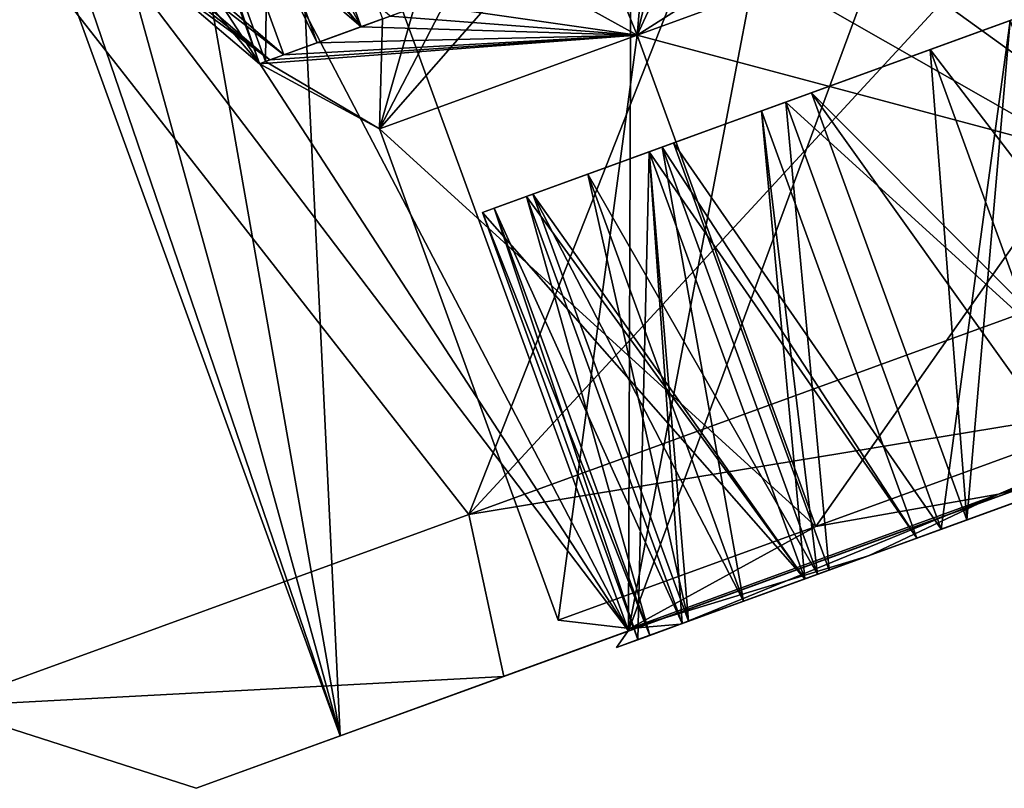
# Model space of a CAD drawing. Units: millimetres. Extents: x -21 to 95, y -10 to 116.
# Drawn here: x 70 to 75, y 52 to 55 of the extents above; entities that cross this region are included whole.
import ezdxf

# ---------------------------------------------------------------- set-up
doc = ezdxf.new("R2010")
doc.units = ezdxf.units.MM
doc.header["$LTSCALE"] = 101.851852
for name, color, linetype in [('205', 7, 'CONTINUOUS'), ('207', 7, 'CONTINUOUS'), ('208', 7, 'CONTINUOUS'), ('214', 7, 'CONTINUOUS'), ('215', 7, 'CONTINUOUS'), ('218', 7, 'CONTINUOUS'), ('219', 7, 'CONTINUOUS'), ('220', 7, 'CONTINUOUS'), ('223', 7, 'CONTINUOUS'), ('381', 7, 'CONTINUOUS'), ('382', 7, 'CONTINUOUS'), ('383', 7, 'CONTINUOUS'), ('384', 7, 'CONTINUOUS'), ('385', 7, 'CONTINUOUS'), ('386', 7, 'CONTINUOUS'), ('387', 7, 'CONTINUOUS'), ('388', 7, 'CONTINUOUS'), ('389', 7, 'CONTINUOUS'), ('390', 7, 'CONTINUOUS'), ('391', 7, 'CONTINUOUS'), ('422', 7, 'CONTINUOUS'), ('425', 7, 'CONTINUOUS'), ('426', 7, 'CONTINUOUS'), ('427', 7, 'CONTINUOUS'), ('435', 7, 'CONTINUOUS'), ('436', 7, 'CONTINUOUS'), ('437', 7, 'CONTINUOUS'), ('438', 7, 'CONTINUOUS'), ('452', 7, 'CONTINUOUS'), ('453', 7, 'CONTINUOUS'), ('456', 7, 'CONTINUOUS'), ('457', 7, 'CONTINUOUS'), ('609', 7, 'CONTINUOUS'), ('610', 7, 'CONTINUOUS'), ('611', 7, 'CONTINUOUS'), ('612', 7, 'CONTINUOUS'), ('613', 7, 'CONTINUOUS'), ('614', 7, 'CONTINUOUS'), ('615', 7, 'CONTINUOUS'), ('616', 7, 'CONTINUOUS'), ('617', 7, 'CONTINUOUS'), ('618', 7, 'CONTINUOUS'), ('621', 7, 'CONTINUOUS'), ('650', 7, 'CONTINUOUS'), ('651', 7, 'CONTINUOUS'), ('652', 7, 'CONTINUOUS'), ('655', 7, 'CONTINUOUS'), ('663', 7, 'CONTINUOUS'), ('664', 7, 'CONTINUOUS'), ('665', 7, 'CONTINUOUS'), ('666', 7, 'CONTINUOUS'), ('678', 7, 'CONTINUOUS'), ('689', 7, 'CONTINUOUS'), ('693', 7, 'CONTINUOUS'), ('694', 7, 'CONTINUOUS'), ('695', 7, 'CONTINUOUS'), ('715', 7, 'CONTINUOUS')]:
    doc.layers.add(name, color=color, linetype=linetype)

msp = doc.modelspace()

# ---------------------------------------------------------------- linework, layer by layer
at = {"layer": '205', "linetype": 'Continuous'}
for points in [[(72.9349, 52.7781, -5.0374), (76.0831, 53.924, -9.3098), (76.4001, 54.0394, -8.7251), (72.9349, 52.7781, -5.0374)], [(76.4001, 54.0394, 8.7251), (76.0831, 53.924, 9.3098), (72.9349, 52.7781, 5.0374), (76.4001, 54.0394, 8.7251)], [(72.3857, 52.5782, -5.375), (76.0831, 53.924, -9.3098), (72.9349, 52.7781, -5.0374), (72.3857, 52.5782, -5.375)], [(76.0831, 53.924, 9.3098), (72.3857, 52.5782, 5.375), (72.9349, 52.7781, 5.0374), (76.0831, 53.924, 9.3098)], [(71.6666, 52.3165), (72.3857, 52.5782, -5.375), (72.9349, 52.7781, -5.0374), (71.6666, 52.3165)], [(72.9349, 52.7781, 5.0374), (72.3857, 52.5782, 5.375), (71.6666, 52.3165), (72.9349, 52.7781, 5.0374)], [(71.0323, 52.0856), (72.3857, 52.5782, -5.375), (71.6666, 52.3165), (71.0323, 52.0856)], [(72.3857, 52.5782, 5.375), (71.0323, 52.0856), (71.6666, 52.3165), (72.3857, 52.5782, 5.375)]]:
    msp.add_3dface(points, dxfattribs=at)
at = {"layer": '207', "linetype": 'Continuous'}
for points in [[(73.8859, 57.7534, 7.9943), (74.9098, 58.1261, 8.723), (72.9349, 52.7781, 5.0374), (73.8859, 57.7534, 7.9943)], [(74.9098, 58.1261, 8.723), (76.4001, 54.0394, 8.7251), (72.9349, 52.7781, 5.0374), (74.9098, 58.1261, 8.723)], [(74.9098, 58.1261, -8.723), (72.9499, 57.4127, -7.1209), (76.4001, 54.0394, -8.7251), (74.9098, 58.1261, -8.723)], [(72.9499, 57.4127, 7.1209), (73.8859, 57.7534, 7.9943), (72.9349, 52.7781, 5.0374), (72.9499, 57.4127, 7.1209)], [(71.4468, 56.8657, 5.0344), (72.9499, 57.4127, 7.1209), (72.9349, 52.7781, 5.0374), (71.4468, 56.8657, 5.0344)], [(72.9499, 57.4127, -7.1209), (72.1379, 57.1172, -6.1359), (76.4001, 54.0394, -8.7251), (72.9499, 57.4127, -7.1209)], [(72.1379, 57.1172, -6.1359), (71.4468, 56.8657, -5.0344), (76.4001, 54.0394, -8.7251), (72.1379, 57.1172, -6.1359)], [(71.4468, 56.8657, -5.0344), (70.9009, 56.667, -3.8584), (72.9349, 52.7781, -5.0374), (71.4468, 56.8657, -5.0344)], [(70.9009, 56.667, 3.8584), (71.4468, 56.8657, 5.0344), (71.6666, 52.3165), (70.9009, 56.667, 3.8584)], [(71.4468, 56.8657, -5.0344), (72.9349, 52.7781, -5.0374), (76.4001, 54.0394, -8.7251), (71.4468, 56.8657, -5.0344)], [(71.4468, 56.8657, 5.0344), (72.9349, 52.7781, 5.0374), (71.6666, 52.3165), (71.4468, 56.8657, 5.0344)], [(70.9009, 56.667, -3.8584), (70.5023, 56.5219, -2.6057), (72.9349, 52.7781, -5.0374), (70.9009, 56.667, -3.8584)], [(70.5023, 56.5219, 2.6057), (70.9009, 56.667, 3.8584), (71.6666, 52.3165), (70.5023, 56.5219, 2.6057)], [(70.5023, 56.5219, -2.6057), (70.1803, 56.4047), (72.9349, 52.7781, -5.0374), (70.5023, 56.5219, -2.6057)], [(70.26, 56.4337, 1.3165), (70.5023, 56.5219, 2.6057), (71.6666, 52.3165), (70.26, 56.4337, 1.3165)], [(70.1803, 56.4047), (70.26, 56.4337, 1.3165), (71.6666, 52.3165), (70.1803, 56.4047)], [(70.1803, 56.4047), (71.6666, 52.3165), (72.9349, 52.7781, -5.0374), (70.1803, 56.4047)]]:
    msp.add_3dface(points, dxfattribs=at)
at = {"layer": '208', "linetype": 'Continuous'}
for points in [[(74.008, 57.7979, 10.3923), (69.8806, 56.2956, 6), (72.2321, 53.2903, 7.692), (74.008, 57.7979, 10.3923)], [(69.8806, 56.2956, -6), (74.008, 57.7979, -10.3923), (72.2321, 53.2903, -7.692), (69.8806, 56.2956, -6)], [(76.3805, 54.8002, 11), (74.008, 57.7979, 10.3923), (72.2321, 53.2903, 7.692), (76.3805, 54.8002, 11)], [(72.2321, 53.2903, -7.692), (74.008, 57.7979, -10.3923), (75.6013, 56.9411, -11), (72.2321, 53.2903, -7.692)], [(75.6013, 56.9411, 11), (74.008, 57.7979, 10.3923), (76.3805, 54.8002, 11), (75.6013, 56.9411, 11)], [(76.3805, 54.8002, -11), (72.2321, 53.2903, -7.692), (75.6013, 56.9411, -11), (76.3805, 54.8002, -11)], [(72.2321, 53.2903, 7.692), (69.8806, 56.2956, 6), (69.9128, 52.4462, 2.7583), (72.2321, 53.2903, 7.692)], [(69.9128, 52.4462, -2.7583), (69.8806, 56.2956, -6), (72.2321, 53.2903, -7.692), (69.9128, 52.4462, -2.7583)]]:
    msp.add_3dface(points, dxfattribs=at)
at = {"layer": '214', "linetype": 'Continuous'}
for points in [[(76.0831, 53.924, -9.3098), (72.2321, 53.2903, -7.692), (76.3805, 54.8002, -11), (76.0831, 53.924, -9.3098)], [(76.0831, 53.924, 9.3098), (76.3805, 54.8002, 11), (72.2321, 53.2903, 7.692), (76.0831, 53.924, 9.3098)], [(76.0831, 53.924, -9.3098), (72.3857, 52.5782, -5.375), (72.2321, 53.2903, -7.692), (76.0831, 53.924, -9.3098)], [(72.3857, 52.5782, 5.375), (76.0831, 53.924, 9.3098), (72.2321, 53.2903, 7.692), (72.3857, 52.5782, 5.375)], [(72.3857, 52.5782, -5.375), (69.9128, 52.4462, -2.7583), (72.2321, 53.2903, -7.692), (72.3857, 52.5782, -5.375)], [(72.3857, 52.5782, 5.375), (72.2321, 53.2903, 7.692), (69.9128, 52.4462, 2.7583), (72.3857, 52.5782, 5.375)], [(72.3857, 52.5782, -5.375), (71.0323, 52.0856), (69.9128, 52.4462, -2.7583), (72.3857, 52.5782, -5.375)], [(71.0323, 52.0856), (72.3857, 52.5782, 5.375), (69.9128, 52.4462, 2.7583), (71.0323, 52.0856)], [(71.0323, 52.0856), (69.9128, 52.4462, 2.7583), (69.9128, 52.4462, -2.7583), (71.0323, 52.0856)]]:
    msp.add_3dface(points, dxfattribs=at)
at = {"layer": '215', "color": 8, "linetype": 'Continuous', "true_color": 0x707070}
for points in [[(73.9897, 53.1088, -4.4), (75.3037, 53.5871, -6.2224), (74.3101, 53.2254, -4.81), (73.9897, 53.1088, -4.4)], [(75.3037, 53.5871, 6.2224), (73.9897, 53.1088, 4.4), (74.9448, 53.4564, 5.6629), (75.3037, 53.5871, 6.2224)], [(75.3037, 53.5871, -6.2224), (74.4227, 53.2664, -4.9419), (74.3101, 53.2254, -4.81), (75.3037, 53.5871, -6.2224)], [(75.2968, 53.5846, 4.81), (74.4227, 53.2664, 4.9419), (74.3101, 53.2254, 4.81), (75.2968, 53.5846, 4.81)], [(75.2968, 53.5846, 1.0407), (74.3101, 53.2254, 1.0407), (75.2968, 53.5846, 0.9093), (75.2968, 53.5846, 1.0407)], [(75.2968, 53.5846, 0.9093), (74.3101, 53.2254, 1.0407), (74.3101, 53.2254, 0.9093), (75.2968, 53.5846, 0.9093)], [(74.3101, 53.2254, 2.8593), (75.2968, 53.5846, 2.8593), (74.3101, 53.2254, 2.9913), (74.3101, 53.2254, 2.8593)], [(74.3101, 53.2254, 2.9913), (75.2968, 53.5846, 2.8593), (75.2968, 53.5846, 2.9913), (74.3101, 53.2254, 2.9913)], [(75.2968, 53.5846, -0.9093), (74.3101, 53.2254, -0.9093), (75.2968, 53.5846, -1.0407), (75.2968, 53.5846, -0.9093)], [(74.3101, 53.2254, -0.9093), (74.3101, 53.2254, -1.0407), (75.2968, 53.5846, -1.0407), (74.3101, 53.2254, -0.9093)], [(74.4227, 53.2664, -4.9419), (75.2968, 53.5846, -4.942), (74.3101, 53.2254, -4.81), (74.4227, 53.2664, -4.9419)], [(74.3101, 53.2254, -4.81), (75.2968, 53.5846, -4.942), (75.2968, 53.5846, -4.81), (74.3101, 53.2254, -4.81)], [(75.2968, 53.5846, -2.8593), (74.3101, 53.2254, -2.8593), (75.2968, 53.5846, -2.9913), (75.2968, 53.5846, -2.8593)], [(75.2968, 53.5846, -2.9913), (74.3101, 53.2254, -2.8593), (74.3101, 53.2254, -2.9913), (75.2968, 53.5846, -2.9913)], [(74.4227, 53.2664, -4.9419), (75.3037, 53.5871, -6.2224), (74.9448, 53.4564, -5.6629), (74.4227, 53.2664, -4.9419)], [(75.2968, 53.5846, 4.942), (74.4227, 53.2664, 4.9419), (75.2968, 53.5846, 4.81), (75.2968, 53.5846, 4.942)], [(74.9448, 53.4564, 5.6629), (73.9897, 53.1088, 4.4), (74.3101, 53.2254, 4.81), (74.9448, 53.4564, 5.6629)], [(74.4227, 53.2664, 4.9419), (74.9448, 53.4564, 5.6629), (74.3101, 53.2254, 4.81), (74.4227, 53.2664, 4.9419)], [(74.2032, 53.1865, 0.975), (73.7099, 53.007, 0.0657), (73.8168, 53.0459), (74.2032, 53.1865, 0.975)], [(73.8168, 53.0459), (73.7099, 53.007, 0.0657), (74.2032, 53.1865, -0.975), (73.8168, 53.0459)], [(74.2032, 53.1865, -0.975), (73.7099, 53.007, 0.0657), (73.7099, 53.007, -0.0657), (74.2032, 53.1865, -0.975)], [(73.7099, 53.007, 1.8843), (74.2032, 53.1865, 0.975), (73.7099, 53.007, 2.0157), (73.7099, 53.007, 1.8843)], [(73.7099, 53.007, 2.0157), (74.2032, 53.1865, 0.975), (73.8168, 53.0459, 1.95), (73.7099, 53.007, 2.0157)], [(74.2032, 53.1865, 2.925), (73.7099, 53.007, 2.0157), (73.8168, 53.0459, 1.95), (74.2032, 53.1865, 2.925)], [(74.2032, 53.1865, -0.975), (73.7099, 53.007, -1.8843), (73.8168, 53.0459, -1.95), (74.2032, 53.1865, -0.975)], [(74.2032, 53.1865, -2.925), (73.7099, 53.007, -1.8843), (73.7099, 53.007, -2.0157), (74.2032, 53.1865, -2.925)], [(73.7099, 53.007, -1.8843), (74.2032, 53.1865, -2.925), (73.8168, 53.0459, -1.95), (73.7099, 53.007, -1.8843)], [(73.7658, 53.0273, 3.7313), (74.2032, 53.1865, 2.925), (73.8168, 53.0459, 3.9007), (73.7658, 53.0273, 3.7313)], [(74.2032, 53.1865, -2.925), (73.7658, 53.0273, -3.7313), (73.8168, 53.0459, -3.9007), (74.2032, 53.1865, -2.925)], [(73.8168, 53.0459, -3.9007), (73.9897, 53.1088, -4.4), (74.3101, 53.2254, -4.81), (73.8168, 53.0459, -3.9007)], [(74.3101, 53.2254, 4.81), (73.9897, 53.1088, 4.4), (73.8168, 53.0459, 3.9007), (74.3101, 53.2254, 4.81)], [(73.8168, 53.0459, 1.95), (74.2032, 53.1865, 0.975), (74.3101, 53.2254, 0.9093), (73.8168, 53.0459, 1.95)], [(74.2032, 53.1865, 0.975), (73.8168, 53.0459), (74.3101, 53.2254, 0.9093), (74.2032, 53.1865, 0.975)], [(74.3101, 53.2254, 2.8593), (74.2032, 53.1865, 2.925), (73.8168, 53.0459, 1.95), (74.3101, 53.2254, 2.8593)], [(74.2032, 53.1865, 2.925), (74.3101, 53.2254, 2.8593), (73.8168, 53.0459, 3.9007), (74.2032, 53.1865, 2.925)], [(74.3101, 53.2254, 1.0407), (73.8168, 53.0459, 1.95), (74.3101, 53.2254, 0.9093), (74.3101, 53.2254, 1.0407)], [(73.8168, 53.0459, 3.9007), (74.3101, 53.2254, 2.8593), (74.3101, 53.2254, 2.9913), (73.8168, 53.0459, 3.9007)], [(74.3101, 53.2254, -0.9093), (73.8168, 53.0459), (74.3101, 53.2254, -1.0407), (74.3101, 53.2254, -0.9093)], [(73.8168, 53.0459), (74.2032, 53.1865, -0.975), (74.3101, 53.2254, -1.0407), (73.8168, 53.0459)], [(74.3101, 53.2254, -1.0407), (74.2032, 53.1865, -0.975), (73.8168, 53.0459, -1.95), (74.3101, 53.2254, -1.0407)], [(73.8168, 53.0459, -1.95), (74.2032, 53.1865, -2.925), (74.3101, 53.2254, -2.9913), (73.8168, 53.0459, -1.95)], [(74.3101, 53.2254, -2.9913), (74.2032, 53.1865, -2.925), (73.8168, 53.0459, -3.9007), (74.3101, 53.2254, -2.9913)], [(74.3101, 53.2254, -2.8593), (73.8168, 53.0459, -1.95), (74.3101, 53.2254, -2.9913), (74.3101, 53.2254, -2.8593)], [(73.1636, 52.8082, -2.2778), (73.9897, 53.1088, -4.4), (73.4397, 52.9086, -2.8892), (73.1636, 52.8082, -2.2778)], [(73.9897, 53.1088, 4.4), (73.1636, 52.8082, 2.2778), (73.8168, 53.0459, 3.9007), (73.9897, 53.1088, 4.4)], [(73.4397, 52.9086, -2.8892), (73.9897, 53.1088, -4.4), (73.8168, 53.0459, -3.9007), (73.4397, 52.9086, -2.8892)], [(73.1636, 52.8082, 2.2778), (73.7658, 53.0273, 3.7313), (73.8168, 53.0459, 3.9007), (73.1636, 52.8082, 2.2778)], [(73.7658, 53.0273, 3.7313), (73.1636, 52.8082, 2.2778), (73.4397, 52.9086, 2.8892), (73.7658, 53.0273, 3.7313)], [(73.7658, 53.0273, -3.7313), (73.4397, 52.9086, -2.8892), (73.8168, 53.0459, -3.9007), (73.7658, 53.0273, -3.7313)], [(73.7099, 53.007, 0.0657), (72.976, 52.7398, 0.0601), (73.7099, 53.007, -0.0657), (73.7099, 53.007, 0.0657)], [(72.976, 52.7398, 0.0601), (72.976, 52.7398, -0.0601), (73.7099, 53.007, -0.0657), (72.976, 52.7398, 0.0601)], [(73.1698, 52.8104, 1.884), (73.7099, 53.007, 1.8843), (73.1981, 52.8207, 2.0154), (73.1698, 52.8104, 1.884)], [(73.7099, 53.007, -1.8843), (73.1698, 52.8104, -1.884), (73.7099, 53.007, -2.0157), (73.7099, 53.007, -1.8843)], [(73.1698, 52.8104, -1.884), (73.1981, 52.8207, -2.0154), (73.7099, 53.007, -2.0157), (73.1698, 52.8104, -1.884)], [(73.1981, 52.8207, 2.0154), (73.7099, 53.007, 1.8843), (73.7099, 53.007, 2.0157), (73.1981, 52.8207, 2.0154)], [(73.1981, 52.8207, -2.0154), (73.1636, 52.8082, -2.2778), (73.4397, 52.9086, -2.8892), (73.1981, 52.8207, -2.0154)], [(73.4397, 52.9086, 2.8892), (73.1636, 52.8082, 2.2778), (73.1981, 52.8207, 2.0154), (73.4397, 52.9086, 2.8892)], [(72.8818, 52.7056), (73.1636, 52.8082, -2.2778), (73.0275, 52.7586, -0.9775), (72.8818, 52.7056)], [(73.1636, 52.8082, 2.2778), (72.8818, 52.7056), (73.0275, 52.7586, 0.9775), (73.1636, 52.8082, 2.2778)], [(73.0275, 52.7586, -0.9775), (73.1636, 52.8082, -2.2778), (73.1698, 52.8104, -1.884), (73.0275, 52.7586, -0.9775)], [(73.1698, 52.8104, 1.884), (73.1636, 52.8082, 2.2778), (73.0275, 52.7586, 0.9775), (73.1698, 52.8104, 1.884)], [(73.1698, 52.8104, -1.884), (73.1636, 52.8082, -2.2778), (73.1981, 52.8207, -2.0154), (73.1698, 52.8104, -1.884)], [(73.1636, 52.8082, 2.2778), (73.1698, 52.8104, 1.884), (73.1981, 52.8207, 2.0154), (73.1636, 52.8082, 2.2778)], [(73.0275, 52.7586, 0.9775), (72.8818, 52.7056), (72.976, 52.7398, 0.0601), (73.0275, 52.7586, 0.9775)], [(72.976, 52.7398, -0.0601), (72.8818, 52.7056), (73.0275, 52.7586, -0.9775), (72.976, 52.7398, -0.0601)], [(72.976, 52.7398, 0.0601), (72.8818, 52.7056), (72.976, 52.7398, -0.0601), (72.976, 52.7398, 0.0601)]]:
    msp.add_3dface(points, dxfattribs=at)
at = {"layer": '218', "color": 8, "linetype": 'Continuous', "true_color": 0x707070}
for points in [[(70.8418, 56.6455, -1.2314), (71.357, 56.833, -3.3897), (71.338, 55.283, -1.2335), (70.8418, 56.6455, -1.2314)], [(71.338, 55.283, -1.2335), (71.357, 56.833, -3.3897), (71.853, 55.4704, -3.3897), (71.338, 55.283, -1.2335)], [(70.8151, 56.6357, 0.9911), (70.8418, 56.6455, -1.2314), (71.311, 55.2732, 0.9911), (70.8151, 56.6357, 0.9911)], [(71.311, 55.2732, 0.9911), (70.8418, 56.6455, -1.2314), (71.338, 55.283, -1.2335), (71.311, 55.2732, 0.9911)]]:
    msp.add_3dface(points, dxfattribs=at)
at = {"layer": '219', "color": 8, "linetype": 'Continuous', "true_color": 0x707070}
for points in [[(72.9719, 55.3988, -4.5), (76.0674, 56.5255, -7.7942), (73.7585, 53.2375, -4.5), (72.9719, 55.3988, -4.5)], [(76.0674, 56.5255, 7.7942), (72.9719, 55.3988, 4.5), (76.8541, 54.3642, 7.7942), (76.0674, 56.5255, 7.7942)], [(73.7585, 53.2375, -4.5), (76.0674, 56.5255, -7.7942), (76.8541, 54.3642, -7.7942), (73.7585, 53.2375, -4.5)], [(71.8388, 54.9864), (72.9719, 55.3988, -4.5), (72.6254, 52.8251), (71.8388, 54.9864)], [(72.9719, 55.3988, 4.5), (71.8388, 54.9864), (73.7585, 53.2375, 4.5), (72.9719, 55.3988, 4.5)], [(72.6254, 52.8251), (72.9719, 55.3988, -4.5), (73.7585, 53.2375, -4.5), (72.6254, 52.8251)], [(76.8541, 54.3642, 7.7942), (72.9719, 55.3988, 4.5), (73.7585, 53.2375, 4.5), (76.8541, 54.3642, 7.7942)], [(73.7585, 53.2375, 4.5), (71.8388, 54.9864), (72.6254, 52.8251), (73.7585, 53.2375, 4.5)]]:
    msp.add_3dface(points, dxfattribs=at)
at = {"layer": '220', "color": 8, "linetype": 'Continuous', "true_color": 0x707070}
for points in [[(73.0971, 55.9233, 5.7528), (72.9719, 55.3988, 4.5), (76.0674, 56.5255, 7.7942), (73.0971, 55.9233, 5.7528)], [(74.7363, 56.5199, -7.4972), (76.0674, 56.5255, -7.7942), (72.9719, 55.3988, -4.5), (74.7363, 56.5199, -7.4972)], [(73.239, 55.9749, -5.9445), (74.7363, 56.5199, -7.4972), (72.9719, 55.3988, -4.5), (73.239, 55.9749, -5.9445)], [(73.239, 55.9749, -5.9445), (72.9719, 55.3988, -4.5), (73.0143, 55.8931, -5.6362), (73.239, 55.9749, -5.9445)], [(73.0971, 55.9233, 5.7528), (72.0285, 55.5343, 3.8406), (72.9719, 55.3988, 4.5), (73.0971, 55.9233, 5.7528)], [(73.0143, 55.8931, -5.6362), (72.9719, 55.3988, -4.5), (72.8018, 55.8158, -5.3182), (73.0143, 55.8931, -5.6362)], [(72.8018, 55.8158, -5.3182), (72.9719, 55.3988, -4.5), (72.4517, 55.6884, -4.725), (72.8018, 55.8158, -5.3182)], [(72.9719, 55.3988, -4.5), (71.8388, 54.9864), (72.4517, 55.6884, -4.725), (72.9719, 55.3988, -4.5)], [(72.4517, 55.6884, -4.725), (71.8388, 54.9864), (72.144, 55.5764, -4.1058), (72.4517, 55.6884, -4.725)], [(72.144, 55.5764, -4.1058), (71.8388, 54.9864), (71.9915, 55.5209, -3.7509), (72.144, 55.5764, -4.1058)], [(72.9719, 55.3988, 4.5), (72.0285, 55.5343, 3.8406), (71.8864, 55.4826, 3.4809), (72.9719, 55.3988, 4.5)], [(71.7584, 55.436, 3.1153), (72.9719, 55.3988, 4.5), (71.8864, 55.4826, 3.4809), (71.7584, 55.436, 3.1153)], [(71.8388, 54.9864), (71.853, 55.4704, -3.3897), (71.9915, 55.5209, -3.7509), (71.8388, 54.9864)], [(71.338, 55.283, -1.2335), (71.853, 55.4704, -3.3897), (71.8388, 54.9864), (71.338, 55.283, -1.2335)], [(71.5646, 55.3655, 2.4458), (72.9719, 55.3988, 4.5), (71.7584, 55.436, 3.1153), (71.5646, 55.3655, 2.4458)], [(71.311, 55.2732, 0.9911), (71.8388, 54.9864), (72.9719, 55.3988, 4.5), (71.311, 55.2732, 0.9911)], [(71.311, 55.2732, 0.9911), (72.9719, 55.3988, 4.5), (71.357, 55.2899, 1.3782), (71.311, 55.2732, 0.9911)], [(71.357, 55.2899, 1.3782), (72.9719, 55.3988, 4.5), (71.4179, 55.3121, 1.763), (71.357, 55.2899, 1.3782)], [(71.4179, 55.3121, 1.763), (72.9719, 55.3988, 4.5), (71.5646, 55.3655, 2.4458), (71.4179, 55.3121, 1.763)], [(71.311, 55.2732, 0.9911), (71.338, 55.283, -1.2335), (71.8388, 54.9864), (71.311, 55.2732, 0.9911)]]:
    msp.add_3dface(points, dxfattribs=at)
at = {"layer": '223', "color": 8, "linetype": 'Continuous', "true_color": 0x707070}
for points in [[(73.1327, 54.9253, -3.9007), (75.1061, 55.6435, -3.9007), (74.6128, 55.464, -2.9913), (73.1327, 54.9253, -3.9007)], [(73.1327, 54.9253, 1.95), (73.6261, 55.1048, 1.0407), (75.1061, 55.6435, 1.95), (73.1327, 54.9253, 1.95)], [(74.6128, 55.464, 2.8593), (73.1327, 54.9253, 1.95), (75.1061, 55.6435, 1.95), (74.6128, 55.464, 2.8593)], [(73.6261, 55.1048, 2.9913), (75.1061, 55.6435, 3.9007), (73.1327, 54.9253, 3.9007), (73.6261, 55.1048, 2.9913)], [(73.1327, 54.9253, 3.9007), (75.1061, 55.6435, 3.9007), (74.6128, 55.464, 4.81), (73.1327, 54.9253, 3.9007)], [(74.6128, 55.464, 0.9093), (73.1327, 54.9253), (75.1061, 55.6435), (74.6128, 55.464, 0.9093)], [(75.1061, 55.6435), (73.1327, 54.9253), (73.6261, 55.1048, -0.9093), (75.1061, 55.6435)], [(75.1061, 55.6435, -1.95), (74.6128, 55.464, -1.0407), (73.1327, 54.9253, -1.95), (75.1061, 55.6435, -1.95)], [(73.6261, 55.1048, -2.8593), (75.1061, 55.6435, -1.95), (73.1327, 54.9253, -1.95), (73.6261, 55.1048, -2.8593)], [(73.6261, 55.1048, -4.81), (75.1061, 55.6435, -3.9007), (73.1327, 54.9253, -3.9007), (73.6261, 55.1048, -4.81)], [(75.1061, 55.6435, 1.95), (73.6261, 55.1048, 1.0407), (74.6128, 55.464, 1.0407), (75.1061, 55.6435, 1.95)], [(74.6128, 55.464, 2.9913), (75.1061, 55.6435, 3.9007), (73.6261, 55.1048, 2.9913), (74.6128, 55.464, 2.9913)], [(74.6128, 55.464, -0.9093), (75.1061, 55.6435), (73.6261, 55.1048, -0.9093), (74.6128, 55.464, -0.9093)], [(74.6128, 55.464, -2.8593), (75.1061, 55.6435, -1.95), (73.6261, 55.1048, -2.8593), (74.6128, 55.464, -2.8593)], [(74.6128, 55.464, -4.81), (75.1061, 55.6435, -3.9007), (73.6261, 55.1048, -4.81), (74.6128, 55.464, -4.81)], [(75.1061, 55.6435, 5.8513), (74.8507, 55.5506, 6.322), (74.2607, 55.3358, 5.6629), (75.1061, 55.6435, 5.8513)], [(74.6128, 55.464, 4.942), (75.1061, 55.6435, 5.8513), (74.2607, 55.3358, 5.6629), (74.6128, 55.464, 4.942)], [(75.1061, 55.6435, -5.8513), (74.6128, 55.464, -4.942), (74.2607, 55.3358, -5.6629), (75.1061, 55.6435, -5.8513)], [(74.8507, 55.5506, -6.322), (75.1061, 55.6435, -5.8513), (74.2607, 55.3358, -5.6629), (74.8507, 55.5506, -6.322)], [(73.6261, 55.1048, -2.9913), (73.1327, 54.9253, -3.9007), (74.6128, 55.464, -2.9913), (73.6261, 55.1048, -2.9913)], [(73.6261, 55.1048, 2.8593), (73.1327, 54.9253, 1.95), (74.6128, 55.464, 2.8593), (73.6261, 55.1048, 2.8593)], [(73.6261, 55.1048, 4.81), (73.1327, 54.9253, 3.9007), (74.6128, 55.464, 4.81), (73.6261, 55.1048, 4.81)], [(73.6261, 55.1048, 0.9093), (73.1327, 54.9253), (74.6128, 55.464, 0.9093), (73.6261, 55.1048, 0.9093)], [(74.6128, 55.464, -1.0407), (73.6261, 55.1048, -1.0407), (73.1327, 54.9253, -1.95), (74.6128, 55.464, -1.0407)], [(73.7387, 55.1458, 4.9419), (74.6128, 55.464, 4.942), (74.2607, 55.3358, 5.6629), (73.7387, 55.1458, 4.9419)], [(74.6128, 55.464, -4.942), (73.7387, 55.1458, -4.9419), (74.2607, 55.3358, -5.6629), (74.6128, 55.464, -4.942)], [(73.0259, 54.8864, 0.0657), (73.5192, 55.0659, 0.975), (72.2919, 54.6192, 0.0601), (73.0259, 54.8864, 0.0657)], [(72.2919, 54.6192, 0.0601), (73.5192, 55.0659, 0.975), (72.3435, 54.638, 0.9775), (72.2919, 54.6192, 0.0601)], [(73.5192, 55.0659, 0.975), (73.0259, 54.8864, 1.8843), (72.3435, 54.638, 0.9775), (73.5192, 55.0659, 0.975)], [(73.5192, 55.0659, -0.975), (73.0259, 54.8864, -0.0657), (72.3435, 54.638, -0.9775), (73.5192, 55.0659, -0.975)], [(72.4857, 54.6898, -1.884), (73.5192, 55.0659, -0.975), (72.3435, 54.638, -0.9775), (72.4857, 54.6898, -1.884)], [(73.0259, 54.8864, -1.8843), (73.5192, 55.0659, -0.975), (72.4857, 54.6898, -1.884), (73.0259, 54.8864, -1.8843)], [(73.5192, 55.0659, 2.925), (73.0818, 54.9067, 3.7313), (72.7557, 54.788, 2.8892), (73.5192, 55.0659, 2.925)], [(73.0259, 54.8864, 2.0157), (73.5192, 55.0659, 2.925), (72.7557, 54.788, 2.8892), (73.0259, 54.8864, 2.0157)], [(73.5192, 55.0659, -2.925), (73.0259, 54.8864, -2.0157), (72.7557, 54.788, -2.8892), (73.5192, 55.0659, -2.925)], [(73.0818, 54.9067, -3.7313), (73.5192, 55.0659, -2.925), (72.7557, 54.788, -2.8892), (73.0818, 54.9067, -3.7313)], [(73.0259, 54.8864, -0.0657), (72.2919, 54.6192, -0.0601), (72.3435, 54.638, -0.9775), (73.0259, 54.8864, -0.0657)], [(73.0259, 54.8864, 1.8843), (72.4857, 54.6898, 1.884), (72.3435, 54.638, 0.9775), (73.0259, 54.8864, 1.8843)], [(72.5141, 54.7001, 2.0154), (73.0259, 54.8864, 2.0157), (72.7557, 54.788, 2.8892), (72.5141, 54.7001, 2.0154)], [(73.0259, 54.8864, -2.0157), (72.5141, 54.7001, -2.0154), (72.7557, 54.788, -2.8892), (73.0259, 54.8864, -2.0157)]]:
    msp.add_3dface(points, dxfattribs=at)
at = {"layer": '381', "color": 8, "linetype": 'Continuous', "true_color": 0x707070}
for points in [[(72.4857, 54.6898, 1.884), (73.0275, 52.7586, 0.9775), (72.3435, 54.638, 0.9775), (72.4857, 54.6898, 1.884)], [(73.1698, 52.8104, 1.884), (73.0275, 52.7586, 0.9775), (72.4857, 54.6898, 1.884), (73.1698, 52.8104, 1.884)], [(72.976, 52.7398, 0.0601), (72.2919, 54.6192, 0.0601), (72.3435, 54.638, 0.9775), (72.976, 52.7398, 0.0601)], [(73.0275, 52.7586, 0.9775), (72.976, 52.7398, 0.0601), (72.3435, 54.638, 0.9775), (73.0275, 52.7586, 0.9775)]]:
    msp.add_3dface(points, dxfattribs=at)
at = {"layer": '382', "color": 8, "linetype": 'Continuous', "true_color": 0x707070}
for points in [[(72.976, 52.7398, 0.0601), (73.0259, 54.8864, 0.0657), (72.2919, 54.6192, 0.0601), (72.976, 52.7398, 0.0601)], [(72.976, 52.7398, 0.0601), (73.7099, 53.007, 0.0657), (73.0259, 54.8864, 0.0657), (72.976, 52.7398, 0.0601)]]:
    msp.add_3dface(points, dxfattribs=at)
at = {"layer": '383', "color": 8, "linetype": 'Continuous', "true_color": 0x707070}
for points in [[(73.7099, 53.007, 0.0657), (73.5192, 55.0659, 0.975), (73.0259, 54.8864, 0.0657), (73.7099, 53.007, 0.0657)], [(73.7099, 53.007, 0.0657), (74.2032, 53.1865, 0.975), (73.5192, 55.0659, 0.975), (73.7099, 53.007, 0.0657)]]:
    msp.add_3dface(points, dxfattribs=at)
at = {"layer": '384', "color": 8, "linetype": 'Continuous', "true_color": 0x707070}
for points in [[(74.2032, 53.1865, 0.975), (73.0259, 54.8864, 1.8843), (73.5192, 55.0659, 0.975), (74.2032, 53.1865, 0.975)], [(74.2032, 53.1865, 0.975), (73.7099, 53.007, 1.8843), (73.0259, 54.8864, 1.8843), (74.2032, 53.1865, 0.975)]]:
    msp.add_3dface(points, dxfattribs=at)
at = {"layer": '385', "color": 8, "linetype": 'Continuous', "true_color": 0x707070}
for points in [[(73.7099, 53.007, 1.8843), (72.4857, 54.6898, 1.884), (73.0259, 54.8864, 1.8843), (73.7099, 53.007, 1.8843)], [(73.7099, 53.007, 1.8843), (73.1698, 52.8104, 1.884), (72.4857, 54.6898, 1.884), (73.7099, 53.007, 1.8843)]]:
    msp.add_3dface(points, dxfattribs=at)
at = {"layer": '386', "color": 8, "linetype": 'Continuous', "true_color": 0x707070}
for points in [[(73.0818, 54.9067, 3.7313), (73.4397, 52.9086, 2.8892), (72.7557, 54.788, 2.8892), (73.0818, 54.9067, 3.7313)], [(73.7658, 53.0273, 3.7313), (73.4397, 52.9086, 2.8892), (73.0818, 54.9067, 3.7313), (73.7658, 53.0273, 3.7313)], [(73.1981, 52.8207, 2.0154), (72.5141, 54.7001, 2.0154), (72.7557, 54.788, 2.8892), (73.1981, 52.8207, 2.0154)], [(73.4397, 52.9086, 2.8892), (73.1981, 52.8207, 2.0154), (72.7557, 54.788, 2.8892), (73.4397, 52.9086, 2.8892)]]:
    msp.add_3dface(points, dxfattribs=at)
at = {"layer": '387', "color": 8, "linetype": 'Continuous', "true_color": 0x707070}
for points in [[(73.1981, 52.8207, 2.0154), (73.0259, 54.8864, 2.0157), (72.5141, 54.7001, 2.0154), (73.1981, 52.8207, 2.0154)], [(73.1981, 52.8207, 2.0154), (73.7099, 53.007, 2.0157), (73.0259, 54.8864, 2.0157), (73.1981, 52.8207, 2.0154)]]:
    msp.add_3dface(points, dxfattribs=at)
at = {"layer": '388', "color": 8, "linetype": 'Continuous', "true_color": 0x707070}
for points in [[(73.7099, 53.007, 2.0157), (73.5192, 55.0659, 2.925), (73.0259, 54.8864, 2.0157), (73.7099, 53.007, 2.0157)], [(73.7099, 53.007, 2.0157), (74.2032, 53.1865, 2.925), (73.5192, 55.0659, 2.925), (73.7099, 53.007, 2.0157)]]:
    msp.add_3dface(points, dxfattribs=at)
at = {"layer": '389', "color": 8, "linetype": 'Continuous', "true_color": 0x707070}
for points in [[(74.2032, 53.1865, 2.925), (73.0818, 54.9067, 3.7313), (73.5192, 55.0659, 2.925), (74.2032, 53.1865, 2.925)], [(74.2032, 53.1865, 2.925), (73.7658, 53.0273, 3.7313), (73.0818, 54.9067, 3.7313), (74.2032, 53.1865, 2.925)]]:
    msp.add_3dface(points, dxfattribs=at)
at = {"layer": '390', "color": 8, "linetype": 'Continuous', "true_color": 0x707070}
for points in [[(74.8507, 55.5506, 6.322), (74.9448, 53.4564, 5.6629), (74.2607, 55.3358, 5.6629), (74.8507, 55.5506, 6.322)], [(74.4227, 53.2664, 4.9419), (73.7387, 55.1458, 4.9419), (74.2607, 55.3358, 5.6629), (74.4227, 53.2664, 4.9419)], [(74.9448, 53.4564, 5.6629), (74.4227, 53.2664, 4.9419), (74.2607, 55.3358, 5.6629), (74.9448, 53.4564, 5.6629)]]:
    msp.add_3dface(points, dxfattribs=at)
at = {"layer": '391', "color": 8, "linetype": 'Continuous', "true_color": 0x707070}
for points in [[(74.4227, 53.2664, 4.9419), (74.6128, 55.464, 4.942), (73.7387, 55.1458, 4.9419), (74.4227, 53.2664, 4.9419)], [(74.4227, 53.2664, 4.9419), (75.2968, 53.5846, 4.942), (74.6128, 55.464, 4.942), (74.4227, 53.2664, 4.9419)]]:
    msp.add_3dface(points, dxfattribs=at)
at = {"layer": '422', "color": 8, "linetype": 'Continuous', "true_color": 0x707070}
for points in [[(73.6261, 55.1048, 1.0407), (74.3101, 53.2254, 1.0407), (74.6128, 55.464, 1.0407), (73.6261, 55.1048, 1.0407)], [(74.3101, 53.2254, 1.0407), (75.2968, 53.5846, 1.0407), (74.6128, 55.464, 1.0407), (74.3101, 53.2254, 1.0407)]]:
    msp.add_3dface(points, dxfattribs=at)
at = {"layer": '425', "color": 8, "linetype": 'Continuous', "true_color": 0x707070}
for points in [[(75.2968, 53.5846, 2.8593), (73.6261, 55.1048, 2.8593), (74.6128, 55.464, 2.8593), (75.2968, 53.5846, 2.8593)], [(75.2968, 53.5846, 2.8593), (74.3101, 53.2254, 2.8593), (73.6261, 55.1048, 2.8593), (75.2968, 53.5846, 2.8593)]]:
    msp.add_3dface(points, dxfattribs=at)
at = {"layer": '426', "color": 8, "linetype": 'Continuous', "true_color": 0x707070}
for points in [[(74.3101, 53.2254, 2.8593), (73.1327, 54.9253, 1.95), (73.6261, 55.1048, 2.8593), (74.3101, 53.2254, 2.8593)], [(74.3101, 53.2254, 2.8593), (73.8168, 53.0459, 1.95), (73.1327, 54.9253, 1.95), (74.3101, 53.2254, 2.8593)]]:
    msp.add_3dface(points, dxfattribs=at)
at = {"layer": '427', "color": 8, "linetype": 'Continuous', "true_color": 0x707070}
for points in [[(73.8168, 53.0459, 1.95), (73.6261, 55.1048, 1.0407), (73.1327, 54.9253, 1.95), (73.8168, 53.0459, 1.95)], [(73.8168, 53.0459, 1.95), (74.3101, 53.2254, 1.0407), (73.6261, 55.1048, 1.0407), (73.8168, 53.0459, 1.95)]]:
    msp.add_3dface(points, dxfattribs=at)
at = {"layer": '435', "color": 8, "linetype": 'Continuous', "true_color": 0x707070}
for points in [[(75.2968, 53.5846, 4.81), (73.6261, 55.1048, 4.81), (74.6128, 55.464, 4.81), (75.2968, 53.5846, 4.81)], [(75.2968, 53.5846, 4.81), (74.3101, 53.2254, 4.81), (73.6261, 55.1048, 4.81), (75.2968, 53.5846, 4.81)]]:
    msp.add_3dface(points, dxfattribs=at)
at = {"layer": '436', "color": 8, "linetype": 'Continuous', "true_color": 0x707070}
for points in [[(74.3101, 53.2254, 4.81), (73.1327, 54.9253, 3.9007), (73.6261, 55.1048, 4.81), (74.3101, 53.2254, 4.81)], [(74.3101, 53.2254, 4.81), (73.8168, 53.0459, 3.9007), (73.1327, 54.9253, 3.9007), (74.3101, 53.2254, 4.81)]]:
    msp.add_3dface(points, dxfattribs=at)
at = {"layer": '437', "color": 8, "linetype": 'Continuous', "true_color": 0x707070}
for points in [[(73.8168, 53.0459, 3.9007), (73.6261, 55.1048, 2.9913), (73.1327, 54.9253, 3.9007), (73.8168, 53.0459, 3.9007)], [(73.8168, 53.0459, 3.9007), (74.3101, 53.2254, 2.9913), (73.6261, 55.1048, 2.9913), (73.8168, 53.0459, 3.9007)]]:
    msp.add_3dface(points, dxfattribs=at)
at = {"layer": '438', "color": 8, "linetype": 'Continuous', "true_color": 0x707070}
for points in [[(74.3101, 53.2254, 2.9913), (74.6128, 55.464, 2.9913), (73.6261, 55.1048, 2.9913), (74.3101, 53.2254, 2.9913)], [(74.3101, 53.2254, 2.9913), (75.2968, 53.5846, 2.9913), (74.6128, 55.464, 2.9913), (74.3101, 53.2254, 2.9913)]]:
    msp.add_3dface(points, dxfattribs=at)
at = {"layer": '452', "color": 8, "linetype": 'Continuous', "true_color": 0x707070}
for points in [[(73.1327, 54.9253), (73.8168, 53.0459), (73.6261, 55.1048, -0.9093), (73.1327, 54.9253)], [(73.8168, 53.0459), (74.3101, 53.2254, -0.9093), (73.6261, 55.1048, -0.9093), (73.8168, 53.0459)]]:
    msp.add_3dface(points, dxfattribs=at)
at = {"layer": '453', "color": 8, "linetype": 'Continuous', "true_color": 0x707070}
for points in [[(74.3101, 53.2254, -0.9093), (74.6128, 55.464, -0.9093), (73.6261, 55.1048, -0.9093), (74.3101, 53.2254, -0.9093)], [(74.3101, 53.2254, -0.9093), (75.2968, 53.5846, -0.9093), (74.6128, 55.464, -0.9093), (74.3101, 53.2254, -0.9093)]]:
    msp.add_3dface(points, dxfattribs=at)
at = {"layer": '456', "color": 8, "linetype": 'Continuous', "true_color": 0x707070}
for points in [[(75.2968, 53.5846, 0.9093), (73.6261, 55.1048, 0.9093), (74.6128, 55.464, 0.9093), (75.2968, 53.5846, 0.9093)], [(75.2968, 53.5846, 0.9093), (74.3101, 53.2254, 0.9093), (73.6261, 55.1048, 0.9093), (75.2968, 53.5846, 0.9093)]]:
    msp.add_3dface(points, dxfattribs=at)
at = {"layer": '457', "color": 8, "linetype": 'Continuous', "true_color": 0x707070}
for points in [[(74.3101, 53.2254, 0.9093), (73.1327, 54.9253), (73.6261, 55.1048, 0.9093), (74.3101, 53.2254, 0.9093)], [(74.3101, 53.2254, 0.9093), (73.8168, 53.0459), (73.1327, 54.9253), (74.3101, 53.2254, 0.9093)]]:
    msp.add_3dface(points, dxfattribs=at)
at = {"layer": '609', "color": 8, "linetype": 'Continuous', "true_color": 0x707070}
for points in [[(73.1698, 52.8104, -1.884), (72.4857, 54.6898, -1.884), (72.3435, 54.638, -0.9775), (73.1698, 52.8104, -1.884)], [(72.2919, 54.6192, -0.0601), (73.0275, 52.7586, -0.9775), (72.3435, 54.638, -0.9775), (72.2919, 54.6192, -0.0601)], [(72.976, 52.7398, -0.0601), (73.0275, 52.7586, -0.9775), (72.2919, 54.6192, -0.0601), (72.976, 52.7398, -0.0601)], [(73.0275, 52.7586, -0.9775), (73.1698, 52.8104, -1.884), (72.3435, 54.638, -0.9775), (73.0275, 52.7586, -0.9775)]]:
    msp.add_3dface(points, dxfattribs=at)
at = {"layer": '610', "color": 8, "linetype": 'Continuous', "true_color": 0x707070}
for points in [[(73.1698, 52.8104, -1.884), (73.0259, 54.8864, -1.8843), (72.4857, 54.6898, -1.884), (73.1698, 52.8104, -1.884)], [(73.1698, 52.8104, -1.884), (73.7099, 53.007, -1.8843), (73.0259, 54.8864, -1.8843), (73.1698, 52.8104, -1.884)]]:
    msp.add_3dface(points, dxfattribs=at)
at = {"layer": '611', "color": 8, "linetype": 'Continuous', "true_color": 0x707070}
for points in [[(73.7099, 53.007, -1.8843), (73.5192, 55.0659, -0.975), (73.0259, 54.8864, -1.8843), (73.7099, 53.007, -1.8843)], [(73.7099, 53.007, -1.8843), (74.2032, 53.1865, -0.975), (73.5192, 55.0659, -0.975), (73.7099, 53.007, -1.8843)]]:
    msp.add_3dface(points, dxfattribs=at)
at = {"layer": '612', "color": 8, "linetype": 'Continuous', "true_color": 0x707070}
for points in [[(74.2032, 53.1865, -0.975), (73.0259, 54.8864, -0.0657), (73.5192, 55.0659, -0.975), (74.2032, 53.1865, -0.975)], [(74.2032, 53.1865, -0.975), (73.7099, 53.007, -0.0657), (73.0259, 54.8864, -0.0657), (74.2032, 53.1865, -0.975)]]:
    msp.add_3dface(points, dxfattribs=at)
at = {"layer": '613', "color": 8, "linetype": 'Continuous', "true_color": 0x707070}
for points in [[(73.7099, 53.007, -0.0657), (72.2919, 54.6192, -0.0601), (73.0259, 54.8864, -0.0657), (73.7099, 53.007, -0.0657)], [(73.7099, 53.007, -0.0657), (72.976, 52.7398, -0.0601), (72.2919, 54.6192, -0.0601), (73.7099, 53.007, -0.0657)]]:
    msp.add_3dface(points, dxfattribs=at)
at = {"layer": '614', "color": 8, "linetype": 'Continuous', "true_color": 0x707070}
for points in [[(73.7658, 53.0273, -3.7313), (73.0818, 54.9067, -3.7313), (72.7557, 54.788, -2.8892), (73.7658, 53.0273, -3.7313)], [(72.5141, 54.7001, -2.0154), (73.4397, 52.9086, -2.8892), (72.7557, 54.788, -2.8892), (72.5141, 54.7001, -2.0154)], [(73.4397, 52.9086, -2.8892), (73.7658, 53.0273, -3.7313), (72.7557, 54.788, -2.8892), (73.4397, 52.9086, -2.8892)], [(73.1981, 52.8207, -2.0154), (73.4397, 52.9086, -2.8892), (72.5141, 54.7001, -2.0154), (73.1981, 52.8207, -2.0154)]]:
    msp.add_3dface(points, dxfattribs=at)
at = {"layer": '615', "color": 8, "linetype": 'Continuous', "true_color": 0x707070}
for points in [[(73.7658, 53.0273, -3.7313), (73.5192, 55.0659, -2.925), (73.0818, 54.9067, -3.7313), (73.7658, 53.0273, -3.7313)], [(73.7658, 53.0273, -3.7313), (74.2032, 53.1865, -2.925), (73.5192, 55.0659, -2.925), (73.7658, 53.0273, -3.7313)]]:
    msp.add_3dface(points, dxfattribs=at)
at = {"layer": '616', "color": 8, "linetype": 'Continuous', "true_color": 0x707070}
for points in [[(74.2032, 53.1865, -2.925), (73.0259, 54.8864, -2.0157), (73.5192, 55.0659, -2.925), (74.2032, 53.1865, -2.925)], [(74.2032, 53.1865, -2.925), (73.7099, 53.007, -2.0157), (73.0259, 54.8864, -2.0157), (74.2032, 53.1865, -2.925)]]:
    msp.add_3dface(points, dxfattribs=at)
at = {"layer": '617', "color": 8, "linetype": 'Continuous', "true_color": 0x707070}
for points in [[(73.7099, 53.007, -2.0157), (72.5141, 54.7001, -2.0154), (73.0259, 54.8864, -2.0157), (73.7099, 53.007, -2.0157)], [(73.7099, 53.007, -2.0157), (73.1981, 52.8207, -2.0154), (72.5141, 54.7001, -2.0154), (73.7099, 53.007, -2.0157)]]:
    msp.add_3dface(points, dxfattribs=at)
at = {"layer": '618', "color": 8, "linetype": 'Continuous', "true_color": 0x707070}
for points in [[(75.5348, 53.6712, -6.322), (74.8507, 55.5506, -6.322), (74.2607, 55.3358, -5.6629), (75.5348, 53.6712, -6.322)], [(73.7387, 55.1458, -4.9419), (74.9448, 53.4564, -5.6629), (74.2607, 55.3358, -5.6629), (73.7387, 55.1458, -4.9419)], [(74.9448, 53.4564, -5.6629), (75.5348, 53.6712, -6.322), (74.2607, 55.3358, -5.6629), (74.9448, 53.4564, -5.6629)], [(74.4227, 53.2664, -4.9419), (74.9448, 53.4564, -5.6629), (73.7387, 55.1458, -4.9419), (74.4227, 53.2664, -4.9419)]]:
    msp.add_3dface(points, dxfattribs=at)
at = {"layer": '621', "color": 8, "linetype": 'Continuous', "true_color": 0x707070}
for points in [[(75.2968, 53.5846, -4.942), (73.7387, 55.1458, -4.9419), (74.6128, 55.464, -4.942), (75.2968, 53.5846, -4.942)], [(75.2968, 53.5846, -4.942), (74.4227, 53.2664, -4.9419), (73.7387, 55.1458, -4.9419), (75.2968, 53.5846, -4.942)]]:
    msp.add_3dface(points, dxfattribs=at)
at = {"layer": '650', "color": 8, "linetype": 'Continuous', "true_color": 0x707070}
for points in [[(73.6261, 55.1048, -1.0407), (74.3101, 53.2254, -1.0407), (73.1327, 54.9253, -1.95), (73.6261, 55.1048, -1.0407)], [(74.3101, 53.2254, -1.0407), (73.8168, 53.0459, -1.95), (73.1327, 54.9253, -1.95), (74.3101, 53.2254, -1.0407)]]:
    msp.add_3dface(points, dxfattribs=at)
at = {"layer": '651', "color": 8, "linetype": 'Continuous', "true_color": 0x707070}
for points in [[(73.8168, 53.0459, -1.95), (73.6261, 55.1048, -2.8593), (73.1327, 54.9253, -1.95), (73.8168, 53.0459, -1.95)], [(73.8168, 53.0459, -1.95), (74.3101, 53.2254, -2.8593), (73.6261, 55.1048, -2.8593), (73.8168, 53.0459, -1.95)]]:
    msp.add_3dface(points, dxfattribs=at)
at = {"layer": '652', "color": 8, "linetype": 'Continuous', "true_color": 0x707070}
for points in [[(74.3101, 53.2254, -2.8593), (74.6128, 55.464, -2.8593), (73.6261, 55.1048, -2.8593), (74.3101, 53.2254, -2.8593)], [(74.3101, 53.2254, -2.8593), (75.2968, 53.5846, -2.8593), (74.6128, 55.464, -2.8593), (74.3101, 53.2254, -2.8593)]]:
    msp.add_3dface(points, dxfattribs=at)
at = {"layer": '655', "color": 8, "linetype": 'Continuous', "true_color": 0x707070}
for points in [[(75.2968, 53.5846, -1.0407), (73.6261, 55.1048, -1.0407), (74.6128, 55.464, -1.0407), (75.2968, 53.5846, -1.0407)], [(75.2968, 53.5846, -1.0407), (74.3101, 53.2254, -1.0407), (73.6261, 55.1048, -1.0407), (75.2968, 53.5846, -1.0407)]]:
    msp.add_3dface(points, dxfattribs=at)
at = {"layer": '663', "color": 8, "linetype": 'Continuous', "true_color": 0x707070}
for points in [[(75.2968, 53.5846, -2.9913), (73.6261, 55.1048, -2.9913), (74.6128, 55.464, -2.9913), (75.2968, 53.5846, -2.9913)], [(75.2968, 53.5846, -2.9913), (74.3101, 53.2254, -2.9913), (73.6261, 55.1048, -2.9913), (75.2968, 53.5846, -2.9913)]]:
    msp.add_3dface(points, dxfattribs=at)
at = {"layer": '664', "color": 8, "linetype": 'Continuous', "true_color": 0x707070}
for points in [[(74.3101, 53.2254, -2.9913), (73.1327, 54.9253, -3.9007), (73.6261, 55.1048, -2.9913), (74.3101, 53.2254, -2.9913)], [(74.3101, 53.2254, -2.9913), (73.8168, 53.0459, -3.9007), (73.1327, 54.9253, -3.9007), (74.3101, 53.2254, -2.9913)]]:
    msp.add_3dface(points, dxfattribs=at)
at = {"layer": '665', "color": 8, "linetype": 'Continuous', "true_color": 0x707070}
for points in [[(73.8168, 53.0459, -3.9007), (73.6261, 55.1048, -4.81), (73.1327, 54.9253, -3.9007), (73.8168, 53.0459, -3.9007)], [(73.8168, 53.0459, -3.9007), (74.3101, 53.2254, -4.81), (73.6261, 55.1048, -4.81), (73.8168, 53.0459, -3.9007)]]:
    msp.add_3dface(points, dxfattribs=at)
at = {"layer": '666', "color": 8, "linetype": 'Continuous', "true_color": 0x707070}
for points in [[(74.3101, 53.2254, -4.81), (74.6128, 55.464, -4.81), (73.6261, 55.1048, -4.81), (74.3101, 53.2254, -4.81)], [(74.3101, 53.2254, -4.81), (75.2968, 53.5846, -4.81), (74.6128, 55.464, -4.81), (74.3101, 53.2254, -4.81)]]:
    msp.add_3dface(points, dxfattribs=at)
at = {"layer": '678', "color": 8, "linetype": 'Continuous', "true_color": 0x707070}
for points in [[(70.31, 56.4519, 1.1351), (70.8151, 56.6357, 0.9911), (71.311, 55.2732, 0.9911), (70.31, 56.4519, 1.1351)], [(71.311, 55.2732, 0.9911), (70.8985, 55.6262, 1.0626), (70.31, 56.4519, 1.1351), (71.311, 55.2732, 0.9911)]]:
    msp.add_3dface(points, dxfattribs=at)
at = {"layer": '689', "color": 8, "linetype": 'Continuous', "true_color": 0x707070}
for points in [[(71.7584, 55.436, 3.1153), (71.0582, 56.1949, 3.6241), (70.9321, 56.149, 3.258), (71.7584, 55.436, 3.1153)], [(71.7584, 55.436, 3.1153), (71.8864, 55.4826, 3.4809), (71.0582, 56.1949, 3.6241), (71.7584, 55.436, 3.1153)], [(70.4801, 55.9845, 1.1351), (71.357, 55.2899, 1.3782), (70.5288, 56.0022, 1.5216), (70.4801, 55.9845, 1.1351)], [(71.357, 55.2899, 1.3782), (71.4179, 55.3121, 1.763), (70.5288, 56.0022, 1.5216), (71.357, 55.2899, 1.3782)], [(70.5288, 56.0022, 1.5216), (71.4179, 55.3121, 1.763), (71.0068, 55.6668, 1.834), (70.5288, 56.0022, 1.5216)], [(71.357, 55.2899, 1.3782), (70.4801, 55.9845, 1.1351), (70.8985, 55.6262, 1.0626), (71.357, 55.2899, 1.3782)], [(71.311, 55.2732, 0.9911), (71.357, 55.2899, 1.3782), (70.8985, 55.6262, 1.0626), (71.311, 55.2732, 0.9911)]]:
    msp.add_3dface(points, dxfattribs=at)
at = {"layer": '693', "color": 8, "linetype": 'Continuous', "true_color": 0x707070}
msp.add_3dface([(71.4179, 55.3121, 1.763), (70.922, 56.6747, 1.763), (71.0068, 55.6668, 1.834), (71.4179, 55.3121, 1.763)], dxfattribs=at)
at = {"layer": '694', "color": 8, "linetype": 'Continuous', "true_color": 0x707070}
for points in [[(71.2625, 56.7986, 3.1153), (71.0687, 56.728, 2.4458), (71.7584, 55.436, 3.1153), (71.2625, 56.7986, 3.1153)], [(71.0687, 56.728, 2.4458), (70.922, 56.6747, 1.763), (71.5646, 55.3655, 2.4458), (71.0687, 56.728, 2.4458)], [(71.0687, 56.728, 2.4458), (71.5646, 55.3655, 2.4458), (71.7584, 55.436, 3.1153), (71.0687, 56.728, 2.4458)], [(70.922, 56.6747, 1.763), (71.4179, 55.3121, 1.763), (71.5646, 55.3655, 2.4458), (70.922, 56.6747, 1.763)]]:
    msp.add_3dface(points, dxfattribs=at)
at = {"layer": '695', "color": 8, "linetype": 'Continuous', "true_color": 0x707070}
for points in [[(70.762, 56.6164, 3.258), (71.2625, 56.7986, 3.1153), (71.7584, 55.436, 3.1153), (70.762, 56.6164, 3.258)], [(70.762, 56.6164, 3.258), (71.7584, 55.436, 3.1153), (70.9321, 56.149, 3.258), (70.762, 56.6164, 3.258)]]:
    msp.add_3dface(points, dxfattribs=at)
at = {"layer": '715', "color": 8, "linetype": 'Continuous', "true_color": 0x707070}
for points in [[(77.4855, 54.4435, -8.0559), (75.3037, 53.5871, -6.2224), (74.562, 53.3794, -5.5749), (77.4855, 54.4435, -8.0559)], [(74.562, 53.3794, 5.5749), (77.0165, 54.2105, 7.621), (77.4855, 54.4435, 8.0559), (74.562, 53.3794, 5.5749)], [(76.8541, 54.3642, 7.7942), (74.562, 53.3794, 5.5749), (77.4855, 54.4435, 8.0559), (76.8541, 54.3642, 7.7942)], [(76.8541, 54.3642, -7.7942), (77.4855, 54.4435, -8.0559), (74.562, 53.3794, -5.5749), (76.8541, 54.3642, -7.7942)], [(76.8541, 54.3642, 7.7942), (73.7585, 53.2375, 4.5), (74.562, 53.3794, 5.5749), (76.8541, 54.3642, 7.7942)], [(73.7585, 53.2375, -4.5), (76.8541, 54.3642, -7.7942), (74.562, 53.3794, -5.5749), (73.7585, 53.2375, -4.5)], [(75.3037, 53.5871, 6.2224), (77.0165, 54.2105, 7.621), (74.562, 53.3794, 5.5749), (75.3037, 53.5871, 6.2224)], [(75.3037, 53.5871, -6.2224), (73.9897, 53.1088, -4.4), (74.562, 53.3794, -5.5749), (75.3037, 53.5871, -6.2224)], [(73.9897, 53.1088, 4.4), (75.3037, 53.5871, 6.2224), (74.562, 53.3794, 5.5749), (73.9897, 53.1088, 4.4)], [(74.562, 53.3794, -5.5749), (73.1636, 52.8082, -2.2778), (72.9395, 52.7889, -1.9897), (74.562, 53.3794, -5.5749)], [(72.9395, 52.7889, 1.9897), (73.9897, 53.1088, 4.4), (74.562, 53.3794, 5.5749), (72.9395, 52.7889, 1.9897)], [(73.7585, 53.2375, 4.5), (72.9395, 52.7889, 1.9897), (74.562, 53.3794, 5.5749), (73.7585, 53.2375, 4.5)], [(73.7585, 53.2375, -4.5), (74.562, 53.3794, -5.5749), (72.9395, 52.7889, -1.9897), (73.7585, 53.2375, -4.5)], [(73.9897, 53.1088, -4.4), (73.1636, 52.8082, -2.2778), (74.562, 53.3794, -5.5749), (73.9897, 53.1088, -4.4)], [(73.7585, 53.2375, 4.5), (72.6254, 52.8251), (72.9395, 52.7889, 1.9897), (73.7585, 53.2375, 4.5)], [(72.6254, 52.8251), (73.7585, 53.2375, -4.5), (72.9395, 52.7889, -1.9897), (72.6254, 52.8251)], [(73.1636, 52.8082, 2.2778), (73.9897, 53.1088, 4.4), (72.9395, 52.7889, 1.9897), (73.1636, 52.8082, 2.2778)], [(72.6254, 52.8251), (72.9395, 52.7889, -1.9897), (72.9395, 52.7889, 1.9897), (72.6254, 52.8251)], [(73.1636, 52.8082, -2.2778), (72.8818, 52.7056), (72.9395, 52.7889, -1.9897), (73.1636, 52.8082, -2.2778)], [(72.8818, 52.7056), (73.1636, 52.8082, 2.2778), (72.9395, 52.7889, 1.9897), (72.8818, 52.7056)], [(72.9395, 52.7889, -1.9897), (72.8818, 52.7056), (72.9395, 52.7889, 1.9897), (72.9395, 52.7889, -1.9897)]]:
    msp.add_3dface(points, dxfattribs=at)

doc.saveas('drawing.dxf')
